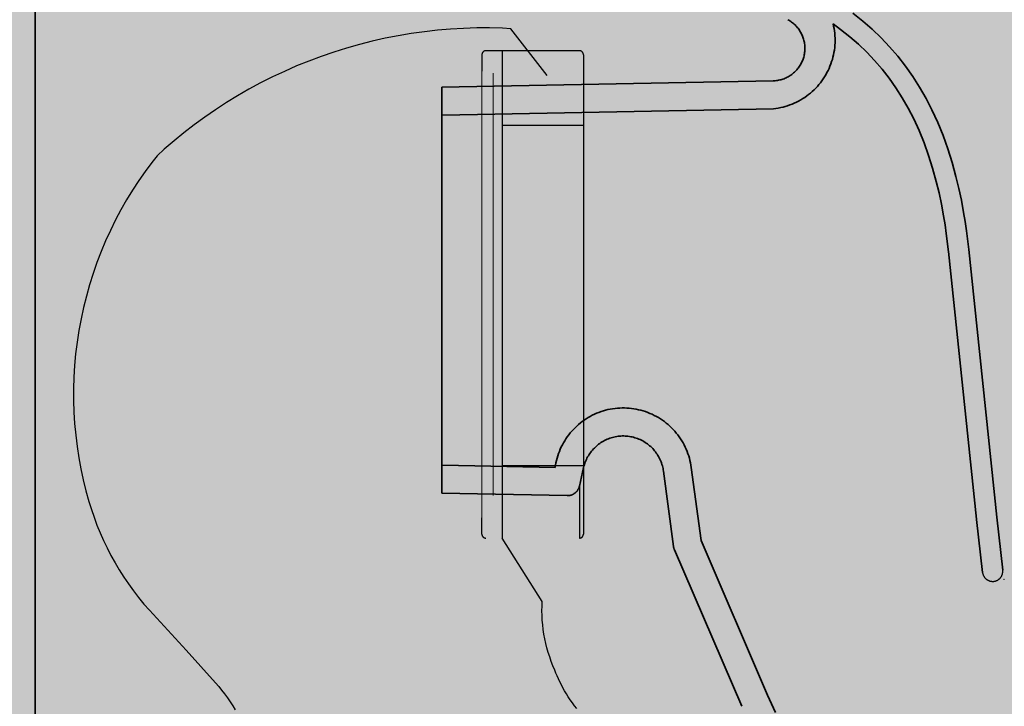
# Model space of a CAD drawing. Units: millimetres. Extents: x -68 to 14955, y -817 to 2561.
# Drawn here: x 8343 to 8593, y -271 to -97 of the extents above; entities that cross this region are included whole.
import ezdxf

# ---------------------------------------------------------------- set-up
doc = ezdxf.new("R2010")
doc.units = ezdxf.units.MM
doc.header["$MEASUREMENT"] = 0
doc.layers.add('Gruppo definitivo$cartiglio per stampa', color=7, linetype='Continuous', true_color=0xffffff)
doc.layers.add('Gruppo definitivo$Linee 1°piano', color=7, linetype='Continuous', lineweight=25, true_color=0x343d46)
doc.layers.add('Gruppo definitivo$quote', color=7, linetype='Continuous', lineweight=15, true_color=0x4f5b66)
pattern_1 = [(3e-15, (2e-13, 0), (558.8, 254), [3810, -508, 1270, -254]), (3e-15, (337.82, 127), (-254, 337.82), [762, -83.82, 1524, -190.5]), (3e-15, (127, 215.9), (1320.8, 170.18), [2032, -355.6, 1016, -254])]

msp = doc.modelspace()

# ---------------------------------------------------------------- hatches: boundary and pattern name
at = {"layer": 'Gruppo definitivo$cartiglio per stampa'}
msp.add_hatch(color=256, dxfattribs=at).paths.add_polyline_path([(8203, -816.95), (10413.67, -816.95), (10413.67, 2235.88), (8203, 2235.88)], flags=0)
at = {"layer": 'Gruppo definitivo$Linee 1°piano'}
h = msp.add_hatch(dxfattribs=at)
h.set_pattern_fill('AR-RROOF', color=256, scale=10, style=0, pattern_type=2)
h.set_pattern_definition(pattern_1)
h.paths.add_polyline_path([(8486.23, -110.27), (8486.23, -106.15), (8486.23, -106.13), (8486.23, -106.11), (8486.23, -106.08), (8486.22, -106.06), (8486.22, -106.04), (8486.22, -106.01), (8486.22, -105.99), (8486.21, -105.96), (8486.21, -105.94), (8486.2, -105.92), (8486.2, -105.89), (8486.19, -105.87), (8486.18, -105.84), (8486.17, -105.82), (8486.16, -105.8), (8486.16, -105.77), (8486.15, -105.75), (8486.14, -105.73), (8486.12, -105.7), (8486.11, -105.68), (8486.1, -105.66), (8486.09, -105.63), (8486.07, -105.61), (8486.06, -105.59), (8486.05, -105.57), (8486.03, -105.54), (8486.01, -105.52), (8486, -105.5), (8485.98, -105.48), (8485.96, -105.46), (8485.95, -105.44), (8485.93, -105.42), (8485.91, -105.4), (8485.89, -105.39), (8485.87, -105.37), (8485.85, -105.35), (8485.83, -105.34), (8485.81, -105.32), (8485.78, -105.3), (8485.76, -105.29), (8485.74, -105.28), (8485.72, -105.26), (8485.69, -105.25), (8485.67, -105.24), (8485.65, -105.23), (8485.62, -105.21), (8485.6, -105.2), (8485.58, -105.19), (8485.55, -105.19), (8485.53, -105.18), (8485.51, -105.17), (8485.48, -105.16), (8485.46, -105.16), (8485.43, -105.15), (8485.41, -105.14), (8485.39, -105.14), (8485.36, -105.13), (8485.34, -105.13), (8485.31, -105.13), (8485.29, -105.13), (8485.27, -105.12), (8485.24, -105.12), (8485.22, -105.12), (8485.2, -105.12), (8465.6, -105.12), (8465.63, -114.06), (8486.23, -113.66)], flags=0)
h = msp.add_hatch(dxfattribs=at)
h.set_pattern_fill('AR-RROOF', color=256, scale=10, style=0, pattern_type=2)
h.set_pattern_definition(pattern_1)
h.paths.add_polyline_path([(8486.23, -113.66), (8465.63, -114.06), (8465.64, -115.42), (8465.64, -121.16), (8486.23, -120.77)], flags=0)
h = msp.add_hatch(dxfattribs=at)
h.set_pattern_fill('AR-RROOF', color=256, scale=10, style=0, pattern_type=2)
h.set_pattern_definition(pattern_1)
h.paths.add_polyline_path([(8486.23, -120.77), (8465.64, -121.16), (8465.64, -210.49), (8479.07, -210.75), (8479.13, -210.32), (8479.21, -209.89), (8479.29, -209.46), (8479.39, -209.03), (8479.5, -208.61), (8479.62, -208.18), (8479.75, -207.75), (8479.89, -207.33), (8480.04, -206.91), (8480.21, -206.49), (8480.38, -206.08), (8480.57, -205.67), (8480.77, -205.27), (8480.97, -204.87), (8481.19, -204.47), (8481.42, -204.08), (8481.66, -203.7), (8481.91, -203.32), (8482.16, -202.95), (8482.43, -202.59), (8482.71, -202.23), (8482.99, -201.89), (8483.28, -201.55), (8483.58, -201.22), (8483.89, -200.89), (8484.21, -200.58), (8484.53, -200.28), (8484.86, -199.98), (8485.19, -199.69), (8485.53, -199.42), (8485.88, -199.15), (8486.23, -198.9)], flags=0)
h = msp.add_hatch(dxfattribs=at)
h.set_pattern_fill('AR-RROOF', color=256, scale=10, style=0, pattern_type=2)
h.set_pattern_definition(pattern_1)
h.paths.add_polyline_path([(8486.23, -211), (8486.23, -198.9), (8485.88, -199.15), (8485.53, -199.42), (8485.19, -199.69), (8484.86, -199.98), (8484.53, -200.28), (8484.21, -200.58), (8483.89, -200.89), (8483.58, -201.22), (8483.28, -201.55), (8482.99, -201.89), (8482.71, -202.23), (8482.43, -202.59), (8482.16, -202.95), (8481.91, -203.32), (8481.66, -203.7), (8481.42, -204.08), (8481.19, -204.47), (8480.97, -204.87), (8480.77, -205.27), (8480.57, -205.67), (8480.38, -206.08), (8480.21, -206.49), (8480.04, -206.91), (8479.89, -207.33), (8479.75, -207.75), (8479.62, -208.18), (8479.5, -208.61), (8479.39, -209.03), (8479.29, -209.46), (8479.21, -209.89), (8479.13, -210.32), (8479.07, -210.75), (8465.64, -210.49), (8465.64, -217.6), (8482.13, -217.91), (8482.19, -217.91), (8482.25, -217.91), (8482.31, -217.91), (8482.38, -217.91), (8482.44, -217.9), (8482.5, -217.9), (8482.57, -217.89), (8482.63, -217.88), (8482.69, -217.87), (8482.76, -217.86), (8482.82, -217.85), (8482.88, -217.83), (8482.95, -217.82), (8483.01, -217.8), (8483.08, -217.78), (8483.14, -217.76), (8483.2, -217.74), (8483.27, -217.72), (8483.33, -217.7), (8483.39, -217.67), (8483.45, -217.64), (8483.52, -217.61), (8483.58, -217.58), (8483.64, -217.55), (8483.7, -217.52), (8483.76, -217.49), (8483.82, -217.45), (8483.87, -217.41), (8483.93, -217.37), (8483.99, -217.34), (8484.04, -217.29), (8484.1, -217.25), (8484.15, -217.21), (8484.21, -217.16), (8484.26, -217.12), (8484.31, -217.07), (8484.36, -217.02), (8484.41, -216.98), (8484.45, -216.93), (8484.5, -216.87), (8484.54, -216.82), (8484.59, -216.77), (8484.63, -216.72), (8484.67, -216.66), (8484.71, -216.61), (8484.75, -216.55), (8484.79, -216.5), (8484.82, -216.44), (8484.85, -216.38), (8484.89, -216.33), (8484.92, -216.27), (8484.95, -216.21), (8484.98, -216.15), (8485.01, -216.09), (8485.03, -216.03), (8485.06, -215.97), (8485.08, -215.91), (8485.1, -215.85), (8485.12, -215.79), (8485.14, -215.73), (8485.16, -215.67), (8485.17, -215.61), (8485.19, -215.55), (8485.2, -215.49)], flags=0)
h = msp.add_hatch(dxfattribs=at)
h.set_pattern_fill('AR-RROOF', color=256, scale=10, style=0, pattern_type=2)
h.set_pattern_definition(pattern_1)
h.paths.add_polyline_path([(8485.2, -215.51), (8485.18, -215.57), (8485.17, -215.63), (8485.15, -215.69), (8485.13, -215.75), (8485.11, -215.81), (8485.09, -215.87), (8485.07, -215.93), (8485.05, -215.99), (8485.02, -216.05), (8485, -216.11), (8484.97, -216.17), (8484.94, -216.22), (8484.91, -216.28), (8484.88, -216.34), (8484.85, -216.4), (8484.81, -216.45), (8484.78, -216.51), (8484.74, -216.57), (8484.7, -216.62), (8484.66, -216.68), (8484.62, -216.73), (8484.58, -216.78), (8484.53, -216.83), (8484.49, -216.89), (8484.44, -216.94), (8484.4, -216.99), (8484.35, -217.03), (8484.3, -217.08), (8484.25, -217.13), (8484.2, -217.17), (8484.14, -217.22), (8484.09, -217.26), (8484.04, -217.3), (8483.98, -217.34), (8483.92, -217.38), (8483.87, -217.42), (8483.81, -217.45), (8483.75, -217.49), (8483.69, -217.52), (8483.63, -217.56), (8483.57, -217.59), (8483.51, -217.62), (8483.45, -217.65), (8483.39, -217.67), (8483.32, -217.7), (8483.26, -217.72), (8483.2, -217.74), (8483.14, -217.77), (8483.07, -217.79), (8483.01, -217.8), (8482.94, -217.82), (8482.88, -217.84), (8482.82, -217.85), (8482.75, -217.86), (8482.69, -217.87), (8482.63, -217.88), (8482.56, -217.89), (8482.5, -217.9), (8482.44, -217.9), (8482.37, -217.91), (8482.31, -217.91), (8482.25, -217.91), (8482.19, -217.91), (8482.13, -217.91), (8465.64, -217.6), (8465.64, -218.37), (8465.64, -228.67), (8485.2, -228.67)], flags=0)

# ---------------------------------------------------------------- linework, layer by layer
at = {"layer": 'Gruppo definitivo$Linee 1°piano', "color": 18, "lineweight": 35, "true_color": 0x000000}
for p, q in [((8347.26, -397.45), (8347.26, 34.96)), ((8538.26, -97.38), (8538.02, -97.24)), ((8557.06, -97.61), (8554.54, -95.6)), ((8538.51, -97.53), (8538.26, -97.38)), ((8538.75, -97.69), (8538.51, -97.53)), ((8538.98, -97.85), (8538.75, -97.69)), ((8539.21, -98.02), (8538.98, -97.85)), ((8539.43, -98.2), (8539.21, -98.02)), ((8539.64, -98.39), (8539.43, -98.2)), ((8539.85, -98.58), (8539.64, -98.39)), ((8540.05, -98.78), (8539.85, -98.58)), ((8540.25, -98.99), (8540.05, -98.78)), ((8540.43, -99.21), (8540.25, -98.99)), ((8540.61, -99.43), (8540.43, -99.21)), ((8540.79, -99.66), (8540.61, -99.43)), ((8540.95, -99.89), (8540.79, -99.66)), ((8551.41, -99.69), (8549.51, -98.3)), ((8549.64, -98.89), (8549.51, -98.3)), ((8549.75, -99.49), (8549.64, -98.89)), ((8549.85, -100.09), (8549.75, -99.49)), ((8553.75, -101.56), (8551.41, -99.69)), ((8559.4, -99.66), (8557.06, -97.61)), ((8561.66, -101.83), (8559.4, -99.66)), ((8541.11, -100.13), (8540.95, -99.89)), ((8541.25, -100.37), (8541.11, -100.13)), ((8541.39, -100.62), (8541.25, -100.37)), ((8541.52, -100.88), (8541.39, -100.62)), ((8541.64, -101.13), (8541.52, -100.88)), ((8541.75, -101.4), (8541.64, -101.13)), ((8541.86, -101.66), (8541.75, -101.4)), ((8541.95, -101.93), (8541.86, -101.66)), ((8542.04, -102.2), (8541.95, -101.93)), ((8542.11, -102.48), (8542.04, -102.2)), ((8549.92, -100.69), (8549.85, -100.09)), ((8549.97, -101.3), (8549.92, -100.69)), ((8549.99, -101.9), (8549.97, -101.3)), ((8550, -102.51), (8549.99, -101.9)), ((8555.92, -103.46), (8553.75, -101.56)), ((8563.82, -104.1), (8561.66, -101.83)), ((8542.18, -102.76), (8542.11, -102.48)), ((8542.23, -103.04), (8542.18, -102.76)), ((8542.28, -103.32), (8542.23, -103.04)), ((8542.31, -103.6), (8542.28, -103.32)), ((8542.34, -103.88), (8542.31, -103.6)), ((8542.36, -104.17), (8542.34, -103.88)), ((8542.35, -105.02), (8542.36, -104.74)), ((8542.36, -104.45), (8542.36, -104.17)), ((8542.36, -104.74), (8542.36, -104.45)), ((8549.82, -104.93), (8549.9, -104.33)), ((8549.9, -104.33), (8549.95, -103.72)), ((8549.95, -103.72), (8549.99, -103.12)), ((8549.99, -103.12), (8550, -102.51)), ((8558.01, -105.46), (8555.92, -103.46)), ((8565.88, -106.5), (8563.82, -104.1)), ((8541.79, -107.52), (8541.89, -107.25)), ((8541.89, -107.25), (8541.98, -106.98)), ((8541.98, -106.98), (8542.06, -106.71)), ((8542.06, -106.71), (8542.13, -106.43)), ((8542.13, -106.43), (8542.2, -106.15)), ((8542.2, -106.15), (8542.25, -105.87)), ((8542.25, -105.87), (8542.29, -105.59)), ((8542.29, -105.59), (8542.32, -105.31)), ((8542.32, -105.31), (8542.35, -105.02)), ((8549.31, -107.3), (8549.47, -106.71)), ((8549.47, -106.71), (8549.61, -106.12)), ((8549.61, -106.12), (8549.72, -105.53)), ((8549.72, -105.53), (8549.82, -104.93)), ((8560, -107.56), (8558.01, -105.46)), ((8567.84, -109.01), (8565.88, -106.5)), ((8540.31, -109.94), (8540.5, -109.72)), ((8540.5, -109.72), (8540.67, -109.5)), ((8540.67, -109.5), (8540.84, -109.27)), ((8540.84, -109.27), (8541, -109.03)), ((8541, -109.03), (8541.16, -108.79)), ((8541.16, -108.79), (8541.3, -108.55)), ((8541.3, -108.55), (8541.44, -108.3)), ((8541.44, -108.3), (8541.56, -108.04)), ((8541.56, -108.04), (8541.68, -107.78)), ((8541.68, -107.78), (8541.79, -107.52)), ((8548.22, -110.13), (8548.47, -109.58)), ((8548.47, -109.58), (8548.71, -109.02)), ((8548.71, -109.02), (8548.93, -108.45)), ((8548.93, -108.45), (8549.13, -107.88)), ((8549.13, -107.88), (8549.31, -107.3)), ((8561.9, -109.77), (8560, -107.56)), ((8563.71, -112.08), (8561.9, -109.77)), ((8569.69, -111.63), (8567.84, -109.01)), ((8536.8, -112.29), (8537.07, -112.2)), ((8537.07, -112.2), (8537.33, -112.09)), ((8537.33, -112.09), (8537.59, -111.97)), ((8537.59, -111.97), (8537.85, -111.85)), ((8537.85, -111.85), (8538.1, -111.72)), ((8538.1, -111.72), (8538.35, -111.57)), ((8538.35, -111.57), (8538.59, -111.42)), ((8538.59, -111.42), (8538.83, -111.27)), ((8538.83, -111.27), (8539.06, -111.1)), ((8539.06, -111.1), (8539.28, -110.92)), ((8539.28, -110.92), (8539.5, -110.74)), ((8539.5, -110.74), (8539.72, -110.55)), ((8539.72, -110.55), (8539.92, -110.35)), ((8539.92, -110.35), (8540.12, -110.15)), ((8540.12, -110.15), (8540.31, -109.94)), ((8546.65, -112.72), (8547, -112.23)), ((8547, -112.23), (8547.33, -111.72)), ((8547.33, -111.72), (8547.65, -111.2)), ((8547.65, -111.2), (8547.94, -110.67)), ((8547.94, -110.67), (8548.22, -110.13)), ((8565.42, -114.5), (8563.71, -112.08)), ((8571.43, -114.36), (8569.69, -111.63)), ((8534.28, -112.74), (8450.38, -114.35)), ((8450.38, -114.35), (8450.38, -217.3)), ((8450.38, -123.59), (8450.38, -114.35)), ((8534.28, -112.74), (8534.57, -112.73)), ((8534.57, -112.73), (8534.85, -112.71)), ((8534.85, -112.71), (8535.14, -112.68)), ((8535.14, -112.68), (8535.42, -112.64)), ((8535.42, -112.64), (8535.7, -112.59)), ((8535.7, -112.59), (8535.98, -112.53)), ((8535.98, -112.53), (8536.26, -112.46)), ((8536.26, -112.46), (8536.53, -112.38)), ((8536.53, -112.38), (8536.8, -112.29)), ((8544.67, -115.01), (8545.1, -114.58)), ((8545.1, -114.58), (8545.51, -114.14)), ((8545.51, -114.14), (8545.91, -113.68)), ((8545.91, -113.68), (8546.29, -113.21)), ((8546.29, -113.21), (8546.65, -112.72)), ((8567.02, -117.02), (8565.42, -114.5)), ((8573.05, -117.19), (8571.43, -114.36)), ((8541.29, -117.57), (8541.81, -117.26)), ((8541.81, -117.26), (8542.31, -116.93)), ((8542.31, -116.93), (8542.81, -116.58)), ((8542.81, -116.58), (8543.29, -116.21)), ((8543.29, -116.21), (8543.77, -115.83)), ((8543.77, -115.83), (8544.22, -115.43)), ((8544.22, -115.43), (8544.67, -115.01)), ((8568.53, -119.65), (8567.02, -117.02)), ((8574.56, -120.12), (8573.05, -117.19)), ((8534.42, -119.84), (8535.02, -119.76)), ((8535.02, -119.76), (8535.62, -119.66)), ((8535.62, -119.66), (8536.22, -119.54)), ((8536.22, -119.54), (8536.81, -119.41)), ((8536.81, -119.41), (8537.39, -119.24)), ((8537.39, -119.24), (8537.97, -119.06)), ((8537.97, -119.06), (8538.55, -118.86)), ((8538.55, -118.86), (8539.11, -118.64)), ((8539.11, -118.64), (8539.67, -118.4)), ((8539.67, -118.4), (8540.22, -118.15)), ((8540.22, -118.15), (8540.76, -117.87)), ((8540.76, -117.87), (8541.29, -117.57)), ((8569.93, -122.37), (8568.53, -119.65)), ((8534.42, -119.84), (8450.51, -121.45)), ((8576.03, -123.32), (8574.56, -120.12)), ((8571.3, -125.37), (8569.93, -122.37)), ((8577.37, -126.62), (8576.03, -123.32)), ((8572.56, -128.46), (8571.3, -125.37)), ((8578.58, -130.01), (8577.37, -126.62)), ((8573.7, -131.65), (8572.56, -128.46)), ((8574.73, -134.92), (8573.7, -131.65)), ((8579.67, -133.47), (8578.58, -130.01)), ((8580.64, -137.01), (8579.67, -133.47)), ((8575.65, -138.29), (8574.73, -134.92)), ((8581.36, -140), (8580.64, -137.01)), ((8576.34, -141.14), (8575.65, -138.29)), ((8576.95, -144.04), (8576.34, -141.14)), ((8582, -143.04), (8581.36, -140)), ((8577.5, -146.99), (8576.95, -144.04)), ((8582.57, -146.11), (8582, -143.04)), ((8577.86, -149.22), (8577.5, -146.99)), ((8582.95, -148.44), (8582.57, -146.11)), ((8578.18, -151.46), (8577.86, -149.22)), ((8583.29, -150.78), (8582.95, -148.44)), ((8578.75, -156.12), (8578.18, -151.46)), ((8583.86, -155.5), (8583.29, -150.78)), ((8578.74, -156.04), (8585.87, -223.91)), ((8583.86, -155.5), (8590.99, -223.37)), ((8489.58, -197.03), (8489.03, -197.28)), ((8490.14, -196.81), (8489.58, -197.03)), ((8490.71, -196.6), (8490.14, -196.81)), ((8491.28, -196.42), (8490.71, -196.6)), ((8491.86, -196.26), (8491.28, -196.42)), ((8492.45, -196.11), (8491.86, -196.26)), ((8493.03, -195.99), (8492.45, -196.11)), ((8493.63, -195.88), (8493.03, -195.99)), ((8494.23, -195.8), (8493.63, -195.88)), ((8494.83, -195.74), (8494.23, -195.8)), ((8495.43, -195.7), (8494.83, -195.74)), ((8496.03, -195.68), (8495.43, -195.7)), ((8496.63, -195.68), (8496.03, -195.68)), ((8497.23, -195.7), (8496.63, -195.68)), ((8497.84, -195.74), (8497.23, -195.7)), ((8498.43, -195.81), (8497.84, -195.74)), ((8499.03, -195.89), (8498.43, -195.81)), ((8499.63, -195.99), (8499.03, -195.89)), ((8500.21, -196.12), (8499.63, -195.99)), ((8500.8, -196.26), (8500.21, -196.12)), ((8501.38, -196.43), (8500.8, -196.26)), ((8501.95, -196.61), (8501.38, -196.43)), ((8502.52, -196.82), (8501.95, -196.61)), ((8503.08, -197.04), (8502.52, -196.82)), ((8503.63, -197.29), (8503.08, -197.04)), ((8485.45, -199.49), (8484.98, -199.87)), ((8485.92, -199.12), (8485.45, -199.49)), ((8486.41, -198.77), (8485.92, -199.12)), ((8486.92, -198.43), (8486.41, -198.77)), ((8487.43, -198.12), (8486.92, -198.43)), ((8487.95, -197.82), (8487.43, -198.12)), ((8488.48, -197.54), (8487.95, -197.82)), ((8489.03, -197.28), (8488.48, -197.54)), ((8504.17, -197.55), (8503.63, -197.29)), ((8504.71, -197.83), (8504.17, -197.55)), ((8505.23, -198.13), (8504.71, -197.83)), ((8505.74, -198.45), (8505.23, -198.13)), ((8506.24, -198.79), (8505.74, -198.45)), ((8506.73, -199.14), (8506.24, -198.79)), ((8507.21, -199.51), (8506.73, -199.14)), ((8507.67, -199.89), (8507.21, -199.51)), ((8482.88, -202.02), (8482.5, -202.49)), ((8483.27, -201.56), (8482.88, -202.02)), ((8483.67, -201.12), (8483.27, -201.56)), ((8484.1, -200.69), (8483.67, -201.12)), ((8484.53, -200.27), (8484.1, -200.69)), ((8484.98, -199.87), (8484.53, -200.27)), ((8508.12, -200.29), (8507.67, -199.89)), ((8508.56, -200.71), (8508.12, -200.29)), ((8508.98, -201.14), (8508.56, -200.71)), ((8509.38, -201.59), (8508.98, -201.14)), ((8509.77, -202.05), (8509.38, -201.59)), ((8510.15, -202.52), (8509.77, -202.05)), ((8481.17, -204.5), (8480.89, -205.03)), ((8481.48, -203.98), (8481.17, -204.5)), ((8481.8, -203.48), (8481.48, -203.98)), ((8482.14, -202.98), (8481.8, -203.48)), ((8482.5, -202.49), (8482.14, -202.98)), ((8490.67, -204.47), (8490.37, -204.67)), ((8490.97, -204.28), (8490.67, -204.47)), ((8491.28, -204.09), (8490.97, -204.28)), ((8491.6, -203.93), (8491.28, -204.09)), ((8491.92, -203.77), (8491.6, -203.93)), ((8492.24, -203.62), (8491.92, -203.77)), ((8492.57, -203.48), (8492.24, -203.62)), ((8492.91, -203.36), (8492.57, -203.48)), ((8493.25, -203.25), (8492.91, -203.36)), ((8493.6, -203.15), (8493.25, -203.25)), ((8493.94, -203.06), (8493.6, -203.15)), ((8494.29, -202.98), (8493.94, -203.06)), ((8494.65, -202.92), (8494.29, -202.98)), ((8495, -202.86), (8494.65, -202.92)), ((8495.36, -202.82), (8495, -202.86)), ((8495.71, -202.8), (8495.36, -202.82)), ((8496.07, -202.78), (8495.71, -202.8)), ((8496.43, -202.78), (8496.07, -202.78)), ((8496.79, -202.79), (8496.43, -202.78)), ((8497.15, -202.81), (8496.79, -202.79)), ((8497.5, -202.85), (8497.15, -202.81)), ((8497.86, -202.9), (8497.5, -202.85)), ((8498.21, -202.96), (8497.86, -202.9)), ((8498.56, -203.03), (8498.21, -202.96)), ((8498.91, -203.11), (8498.56, -203.03)), ((8499.26, -203.21), (8498.91, -203.11)), ((8499.6, -203.32), (8499.26, -203.21)), ((8499.94, -203.44), (8499.6, -203.32)), ((8500.27, -203.57), (8499.94, -203.44)), ((8500.6, -203.71), (8500.27, -203.57)), ((8500.92, -203.87), (8500.6, -203.71)), ((8501.24, -204.03), (8500.92, -203.87)), ((8501.55, -204.21), (8501.24, -204.03)), ((8501.86, -204.4), (8501.55, -204.21)), ((8502.15, -204.6), (8501.86, -204.4)), ((8502.45, -204.8), (8502.15, -204.6)), ((8510.5, -203.01), (8510.15, -202.52)), ((8510.84, -203.5), (8510.5, -203.01)), ((8511.17, -204.01), (8510.84, -203.5)), ((8511.47, -204.53), (8511.17, -204.01)), ((8511.76, -205.06), (8511.47, -204.53)), ((8480.13, -206.68), (8479.92, -207.24)), ((8480.37, -206.12), (8480.13, -206.68)), ((8480.62, -205.57), (8480.37, -206.12)), ((8480.89, -205.03), (8480.62, -205.57)), ((8488.07, -206.91), (8487.86, -207.2)), ((8488.29, -206.63), (8488.07, -206.91)), ((8488.52, -206.35), (8488.29, -206.63)), ((8488.76, -206.08), (8488.52, -206.35)), ((8489, -205.83), (8488.76, -206.08)), ((8489.26, -205.58), (8489, -205.83)), ((8489.53, -205.33), (8489.26, -205.58)), ((8489.8, -205.1), (8489.53, -205.33)), ((8490.08, -204.88), (8489.8, -205.1)), ((8490.37, -204.67), (8490.08, -204.88)), ((8502.73, -205.02), (8502.45, -204.8)), ((8503.01, -205.25), (8502.73, -205.02)), ((8503.27, -205.49), (8503.01, -205.25)), ((8503.53, -205.74), (8503.27, -205.49)), ((8503.79, -205.99), (8503.53, -205.74)), ((8504.03, -206.26), (8503.79, -205.99)), ((8504.26, -206.53), (8504.03, -206.26)), ((8504.48, -206.81), (8504.26, -206.53)), ((8504.7, -207.1), (8504.48, -206.81)), ((8504.9, -207.39), (8504.7, -207.1)), ((8512.03, -205.6), (8511.76, -205.06)), ((8512.28, -206.15), (8512.03, -205.6)), ((8512.51, -206.71), (8512.28, -206.15)), ((8512.72, -207.27), (8512.51, -206.71)), ((8450.38, -217.3), (8450.38, -208.06)), ((8479.27, -209.56), (8479.16, -210.15)), ((8479.41, -208.97), (8479.27, -209.56)), ((8479.56, -208.39), (8479.41, -208.97)), ((8479.73, -207.81), (8479.56, -208.39)), ((8479.92, -207.24), (8479.73, -207.81)), ((8486.69, -209.41), (8486.57, -209.75)), ((8486.83, -209.08), (8486.69, -209.41)), ((8486.97, -208.75), (8486.83, -209.08)), ((8487.13, -208.43), (8486.97, -208.75)), ((8487.29, -208.11), (8487.13, -208.43)), ((8487.47, -207.8), (8487.29, -208.11)), ((8487.66, -207.5), (8487.47, -207.8)), ((8487.86, -207.2), (8487.66, -207.5)), ((8505.09, -207.69), (8504.9, -207.39)), ((8505.27, -208), (8505.09, -207.69)), ((8505.45, -208.32), (8505.27, -208)), ((8505.61, -208.64), (8505.45, -208.32)), ((8505.75, -208.96), (8505.61, -208.64)), ((8505.89, -209.3), (8505.75, -208.96)), ((8506.02, -209.63), (8505.89, -209.3)), ((8512.91, -207.84), (8512.72, -207.27)), ((8513.08, -208.42), (8512.91, -207.84)), ((8513.23, -209), (8513.08, -208.42)), ((8513.36, -209.59), (8513.23, -209)), ((8513.47, -210.19), (8513.36, -209.59)), ((8479.07, -210.75), (8450.51, -210.2)), ((8479.16, -210.15), (8479.07, -210.75)), ((8486.28, -210.79), (8485.2, -215.51)), ((8486.36, -210.44), (8486.28, -210.79)), ((8486.46, -210.09), (8486.36, -210.44)), ((8486.57, -209.75), (8486.46, -210.09)), ((8506.13, -209.97), (8506.02, -209.63)), ((8506.23, -210.31), (8506.13, -209.97)), ((8506.32, -210.66), (8506.23, -210.31)), ((8506.4, -211.01), (8506.32, -210.66)), ((8506.47, -211.36), (8506.4, -211.01)), ((8506.52, -211.72), (8506.47, -211.36)), ((8506.52, -211.72), (8509.06, -230.8)), ((8513.56, -210.78), (8513.47, -210.19)), ((8513.56, -210.78), (8516.03, -229.32)), ((8513.56, -210.78), (8516.03, -229.32)), ((8484.25, -217.12), (8484.33, -217.05)), ((8484.33, -217.05), (8484.4, -216.98)), ((8484.4, -216.98), (8484.48, -216.9)), ((8484.48, -216.9), (8484.55, -216.82)), ((8484.55, -216.82), (8484.61, -216.74)), ((8484.61, -216.74), (8484.68, -216.66)), ((8484.68, -216.66), (8484.74, -216.57)), ((8484.74, -216.57), (8484.79, -216.48)), ((8484.79, -216.48), (8484.85, -216.39)), ((8484.85, -216.39), (8484.9, -216.3)), ((8484.9, -216.3), (8484.95, -216.21)), ((8484.95, -216.21), (8485, -216.11)), ((8485, -216.11), (8485.04, -216.01)), ((8485.04, -216.01), (8485.08, -215.92)), ((8485.08, -215.92), (8485.11, -215.82)), ((8485.11, -215.82), (8485.14, -215.72)), ((8485.14, -215.72), (8485.17, -215.62)), ((8485.17, -215.62), (8485.2, -215.51)), ((8482.13, -217.91), (8450.38, -217.3)), ((8482.13, -217.91), (8482.23, -217.91)), ((8482.23, -217.91), (8482.34, -217.91)), ((8482.34, -217.91), (8482.44, -217.9)), ((8482.44, -217.9), (8482.55, -217.89)), ((8482.55, -217.89), (8482.65, -217.88)), ((8482.65, -217.88), (8482.76, -217.86)), ((8482.76, -217.86), (8482.86, -217.84)), ((8482.86, -217.84), (8482.96, -217.82)), ((8482.96, -217.82), (8483.06, -217.79)), ((8483.06, -217.79), (8483.17, -217.76)), ((8483.17, -217.76), (8483.26, -217.72)), ((8483.26, -217.72), (8483.36, -217.68)), ((8483.36, -217.68), (8483.46, -217.64)), ((8483.46, -217.64), (8483.56, -217.6)), ((8483.56, -217.6), (8483.65, -217.55)), ((8483.65, -217.55), (8483.74, -217.5)), ((8483.74, -217.5), (8483.83, -217.44)), ((8483.83, -217.44), (8483.92, -217.38)), ((8483.92, -217.38), (8484.01, -217.32)), ((8484.01, -217.32), (8484.09, -217.26)), ((8484.09, -217.26), (8484.17, -217.19)), ((8484.17, -217.19), (8484.25, -217.12)), ((8585.88, -223.94), (8587.38, -237.36)), ((8590.99, -223.37), (8592.49, -236.79)), ((8516.03, -229.32), (8532.87, -268.51)), ((8509.06, -230.8), (8509.07, -230.91)), ((8509.07, -230.91), (8509.09, -231.01)), ((8509.09, -231.01), (8509.12, -231.12)), ((8509.12, -231.12), (8509.14, -231.22)), ((8509.14, -231.22), (8509.17, -231.32)), ((8509.17, -231.32), (8509.21, -231.42)), ((8509.21, -231.42), (8509.25, -231.52)), ((8509.25, -231.52), (8509.29, -231.62)), ((8509.29, -231.62), (8526.35, -271.32)), ((8532.87, -268.51), (8533.86, -270.71)), ((8533.86, -270.71), (8534.93, -272.88))]:
    msp.add_line(p, q, dxfattribs=at)
at = {"layer": 'Gruppo definitivo$Linee 1°piano'}
for p, q in [((8452.56, -99.64), (8449.24, -99.92)), ((8455.87, -99.45), (8452.56, -99.64)), ((8459.17, -99.35), (8455.87, -99.45)), ((8462.46, -99.34), (8459.17, -99.35)), ((8465.73, -99.42), (8462.46, -99.34)), ((8467.84, -99.53), (8465.73, -99.42)), ((8477.06, -111.43), (8467.84, -99.53)), ((8436.01, -101.95), (8432.72, -102.69)), ((8439.3, -101.31), (8436.01, -101.95)), ((8442.61, -100.75), (8439.3, -101.31)), ((8445.92, -100.29), (8442.61, -100.75)), ((8449.24, -99.92), (8445.92, -100.29)), ((8426.21, -104.43), (8422.99, -105.44)), ((8429.46, -103.52), (8426.21, -104.43)), ((8432.72, -102.69), (8429.46, -103.52)), ((8419.8, -106.54), (8416.65, -107.72)), ((8422.99, -105.44), (8419.8, -106.54)), ((8413.53, -108.98), (8410.44, -110.34)), ((8416.65, -107.72), (8413.53, -108.98)), ((8407.4, -111.77), (8404.41, -113.28)), ((8410.44, -110.34), (8407.4, -111.77)), ((8404.41, -113.28), (8401.47, -114.87)), ((8398.58, -116.54), (8395.74, -118.28)), ((8401.47, -114.87), (8398.58, -116.54)), ((8395.74, -118.28), (8392.96, -120.09)), ((8390.24, -121.96), (8387.58, -123.9)), ((8392.96, -120.09), (8390.24, -121.96)), ((8387.58, -123.9), (8384.99, -125.91)), ((8384.99, -125.91), (8382.47, -127.97)), ((8382.47, -127.97), (8380.01, -130.08)), ((8378.16, -131.76), (8376.86, -133.42)), ((8380.01, -130.08), (8378.16, -131.76)), ((8376.86, -133.42), (8375.17, -135.7)), ((8375.17, -135.7), (8373.54, -138.05)), ((8373.54, -138.05), (8371.96, -140.45)), ((8371.96, -140.45), (8370.46, -142.92)), ((8370.46, -142.92), (8369.02, -145.44)), ((8369.02, -145.44), (8367.65, -148.02)), ((8367.65, -148.02), (8366.35, -150.65)), ((8366.35, -150.65), (8365.13, -153.33)), ((8365.13, -153.33), (8363.99, -156.05)), ((8363.99, -156.05), (8362.93, -158.81)), ((8362.93, -158.81), (8361.95, -161.61)), ((8361.95, -161.61), (8361.06, -164.45)), ((8361.06, -164.45), (8360.25, -167.31)), ((8360.25, -167.31), (8359.53, -170.2)), ((8359.53, -170.2), (8358.9, -173.11)), ((8358.9, -173.11), (8358.35, -176.05)), ((8358.35, -176.05), (8357.9, -178.99)), ((8357.9, -178.99), (8357.54, -181.95)), ((8357.54, -181.95), (8357.28, -184.91)), ((8357.28, -184.91), (8357.1, -187.87)), ((8357.1, -187.87), (8357.01, -190.82)), ((8357.01, -190.82), (8357.02, -193.78)), ((8357.02, -193.78), (8357.11, -196.72)), ((8357.11, -196.72), (8357.29, -199.64)), ((8357.29, -199.64), (8357.56, -202.55)), ((8357.56, -202.55), (8357.92, -205.43)), ((8357.92, -205.43), (8358.36, -208.29)), ((8358.36, -208.29), (8358.88, -211.11)), ((8358.88, -211.11), (8359.48, -213.91)), ((8359.48, -213.91), (8360.16, -216.67)), ((8360.16, -216.67), (8360.91, -219.38)), ((8485.2, -215.51), (8485.2, -228.67)), ((8360.91, -219.38), (8361.53, -221.38)), ((8361.53, -221.38), (8362.21, -223.37)), ((8362.21, -223.37), (8362.94, -225.35)), ((8362.94, -225.35), (8363.74, -227.3)), ((8363.74, -227.3), (8364.6, -229.24)), ((8364.6, -229.24), (8365.52, -231.15)), ((8475.79, -244.78), (8465.64, -228.67)), ((8365.52, -231.15), (8366.49, -233.04)), ((8366.49, -233.04), (8367.52, -234.9)), ((8367.52, -234.9), (8368.61, -236.74)), ((8368.61, -236.74), (8369.75, -238.54)), ((8592.5, -236.88), (8592.49, -236.79)), ((8592.51, -236.97), (8592.5, -236.88)), ((8592.51, -237.06), (8592.51, -236.97)), ((8369.75, -238.54), (8370.95, -240.3)), ((8587.38, -237.36), (8587.39, -237.45)), ((8587.39, -237.45), (8587.4, -237.54)), ((8587.4, -237.54), (8587.42, -237.62)), ((8587.42, -237.62), (8587.44, -237.71)), ((8587.44, -237.71), (8587.46, -237.8)), ((8587.46, -237.8), (8587.49, -237.88)), ((8587.49, -237.88), (8587.52, -237.96)), ((8587.52, -237.96), (8587.55, -238.04)), ((8587.55, -238.04), (8587.58, -238.13)), ((8587.58, -238.13), (8587.62, -238.2)), ((8587.62, -238.2), (8587.66, -238.28)), ((8587.66, -238.28), (8587.7, -238.36)), ((8587.7, -238.36), (8587.75, -238.44)), ((8587.75, -238.44), (8587.79, -238.51)), ((8587.79, -238.51), (8587.84, -238.58)), ((8587.84, -238.58), (8587.9, -238.65)), ((8587.9, -238.65), (8587.95, -238.72)), ((8587.95, -238.72), (8588.01, -238.79)), ((8588.01, -238.79), (8588.07, -238.85)), ((8588.07, -238.85), (8588.13, -238.91)), ((8588.13, -238.91), (8588.19, -238.98)), ((8588.19, -238.98), (8588.26, -239.03)), ((8588.26, -239.03), (8588.33, -239.09)), ((8588.33, -239.09), (8588.4, -239.14)), ((8588.4, -239.14), (8588.47, -239.19)), ((8588.47, -239.19), (8588.54, -239.24)), ((8588.54, -239.24), (8588.62, -239.29)), ((8588.62, -239.29), (8588.69, -239.33)), ((8588.69, -239.33), (8588.77, -239.37)), ((8588.77, -239.37), (8588.85, -239.41)), ((8588.85, -239.41), (8588.93, -239.45)), ((8588.93, -239.45), (8589.01, -239.48)), ((8589.01, -239.48), (8589.09, -239.51)), ((8589.09, -239.51), (8589.18, -239.54)), ((8589.18, -239.54), (8589.26, -239.56)), ((8590.65, -239.55), (8590.73, -239.52)), ((8590.73, -239.52), (8590.82, -239.5)), ((8590.82, -239.5), (8590.9, -239.46)), ((8590.9, -239.46), (8590.98, -239.43)), ((8590.98, -239.43), (8591.06, -239.39)), ((8591.06, -239.39), (8591.14, -239.35)), ((8591.14, -239.35), (8591.22, -239.31)), ((8591.22, -239.31), (8591.29, -239.27)), ((8591.29, -239.27), (8591.36, -239.22)), ((8591.36, -239.22), (8591.44, -239.17)), ((8591.44, -239.17), (8591.51, -239.12)), ((8591.51, -239.12), (8591.58, -239.06)), ((8591.58, -239.06), (8591.64, -239)), ((8591.64, -239), (8591.71, -238.94)), ((8591.71, -238.94), (8591.77, -238.88)), ((8591.77, -238.88), (8591.83, -238.82)), ((8591.83, -238.82), (8591.89, -238.75)), ((8591.89, -238.75), (8591.95, -238.69)), ((8591.95, -238.69), (8592, -238.62)), ((8592, -238.62), (8592.05, -238.54)), ((8592.05, -238.54), (8592.1, -238.47)), ((8592.1, -238.47), (8592.15, -238.4)), ((8592.15, -238.4), (8592.19, -238.32)), ((8592.19, -238.32), (8592.23, -238.24)), ((8592.23, -238.24), (8592.27, -238.16)), ((8592.27, -238.16), (8592.3, -238.08)), ((8592.3, -238.08), (8592.34, -238)), ((8592.34, -238), (8592.37, -237.92)), ((8592.37, -237.92), (8592.39, -237.84)), ((8592.39, -237.84), (8592.42, -237.75)), ((8592.42, -237.75), (8592.44, -237.67)), ((8592.44, -237.67), (8592.46, -237.58)), ((8592.46, -237.58), (8592.47, -237.49)), ((8592.47, -237.49), (8592.49, -237.41)), ((8592.49, -237.41), (8592.5, -237.32)), ((8592.5, -237.23), (8592.51, -237.14)), ((8592.5, -237.32), (8592.5, -237.23)), ((8592.51, -237.14), (8592.51, -237.06)), ((8370.95, -240.3), (8372.2, -242.03)), ((8372.2, -242.03), (8373.49, -243.72)), ((8589.26, -239.56), (8589.35, -239.58)), ((8589.35, -239.58), (8589.43, -239.6)), ((8589.43, -239.6), (8589.52, -239.62)), ((8589.52, -239.62), (8589.61, -239.63)), ((8589.61, -239.63), (8589.69, -239.64)), ((8589.69, -239.64), (8589.78, -239.65)), ((8589.78, -239.65), (8589.87, -239.65)), ((8589.87, -239.65), (8589.96, -239.65)), ((8589.96, -239.65), (8590.04, -239.65)), ((8590.04, -239.65), (8590.13, -239.64)), ((8590.13, -239.64), (8590.22, -239.64)), ((8590.22, -239.64), (8590.31, -239.63)), ((8590.31, -239.63), (8590.39, -239.61)), ((8590.39, -239.61), (8590.48, -239.59)), ((8590.48, -239.59), (8590.57, -239.57)), ((8590.57, -239.57), (8590.65, -239.55)), ((8373.49, -243.72), (8374.84, -245.38)), ((8374.84, -245.38), (8376.22, -246.97)), ((8376.22, -246.97), (8385.56, -257.05)), ((8475.72, -247.11), (8475.74, -245.94)), ((8475.74, -245.94), (8475.79, -244.78)), ((8475.75, -248.29), (8475.72, -247.11)), ((8475.81, -249.47), (8475.75, -248.29)), ((8475.91, -250.65), (8475.81, -249.47)), ((8476.05, -251.83), (8475.91, -250.65)), ((8476.23, -253.01), (8476.05, -251.83)), ((8476.45, -254.18), (8476.23, -253.01)), ((8476.7, -255.35), (8476.45, -254.18)), ((8476.99, -256.51), (8476.7, -255.35)), ((8477.32, -257.65), (8476.99, -256.51)), ((8385.56, -257.05), (8393.02, -265.37)), ((8477.68, -258.79), (8477.32, -257.65)), ((8478.08, -259.92), (8477.68, -258.79)), ((8478.51, -261.03), (8478.08, -259.92)), ((8478.97, -262.12), (8478.51, -261.03)), ((8479.26, -262.87), (8478.97, -262.12)), ((8479.56, -263.62), (8479.26, -262.87)), ((8479.9, -264.38), (8479.56, -263.62)), ((8480.25, -265.13), (8479.9, -264.38)), ((8393.02, -265.37), (8393.79, -266.28)), ((8393.79, -266.28), (8394.54, -267.21)), ((8480.64, -265.88), (8480.25, -265.13)), ((8481.04, -266.64), (8480.64, -265.88)), ((8481.47, -267.39), (8481.04, -266.64)), ((8394.54, -267.21), (8395.28, -268.17)), ((8395.28, -268.17), (8395.99, -269.15)), ((8395.99, -269.15), (8396.68, -270.14)), ((8481.92, -268.15), (8481.47, -267.39)), ((8482.4, -268.9), (8481.92, -268.15)), ((8482.9, -269.66), (8482.4, -268.9)), ((8396.68, -270.14), (8397.35, -271.16)), ((8397.35, -271.16), (8397.99, -272.2)), ((8483.43, -270.41), (8482.9, -269.66)), ((8483.97, -271.16), (8483.43, -270.41)), ((8484.54, -271.91), (8483.97, -271.16))]:
    msp.add_line(p, q, dxfattribs=at)
at = {"layer": 'Gruppo definitivo$Linee 1°piano', "linetype": 'ByBlock'}
for p, q in [((8460.5, -106.01), (8460.49, -106.05)), ((8460.49, -106.05), (8460.49, -106.08)), ((8460.49, -106.08), (8460.49, -106.12)), ((8460.49, -106.12), (8460.49, -106.15)), ((8460.49, -106.15), (8460.49, -110.27)), ((8460.51, -105.94), (8460.5, -105.98)), ((8460.5, -105.98), (8460.5, -106.01)), ((8460.52, -105.91), (8460.51, -105.94)), ((8460.53, -105.87), (8460.52, -105.91)), ((8460.54, -105.84), (8460.53, -105.87)), ((8460.55, -105.81), (8460.54, -105.84)), ((8460.56, -105.77), (8460.55, -105.81)), ((8460.57, -105.74), (8460.56, -105.77)), ((8460.59, -105.71), (8460.57, -105.74)), ((8460.6, -105.68), (8460.59, -105.71)), ((8460.62, -105.65), (8460.6, -105.68)), ((8460.64, -105.62), (8460.62, -105.65)), ((8460.66, -105.59), (8460.64, -105.62)), ((8460.68, -105.56), (8460.66, -105.59)), ((8460.7, -105.53), (8460.68, -105.56)), ((8460.72, -105.5), (8460.7, -105.53)), ((8460.74, -105.47), (8460.72, -105.5)), ((8460.77, -105.45), (8460.74, -105.47)), ((8460.79, -105.42), (8460.77, -105.45)), ((8460.82, -105.4), (8460.79, -105.42)), ((8460.84, -105.38), (8460.82, -105.4)), ((8460.87, -105.35), (8460.84, -105.38)), ((8460.9, -105.33), (8460.87, -105.35)), ((8460.93, -105.31), (8460.9, -105.33)), ((8460.95, -105.29), (8460.93, -105.31)), ((8460.98, -105.27), (8460.95, -105.29)), ((8461.01, -105.25), (8460.98, -105.27)), ((8461.05, -105.24), (8461.01, -105.25)), ((8461.08, -105.22), (8461.05, -105.24)), ((8461.11, -105.21), (8461.08, -105.22)), ((8461.14, -105.19), (8461.11, -105.21)), ((8461.17, -105.18), (8461.14, -105.19)), ((8461.21, -105.17), (8461.17, -105.18)), ((8461.24, -105.16), (8461.21, -105.17)), ((8461.28, -105.15), (8461.24, -105.16)), ((8461.31, -105.14), (8461.28, -105.15)), ((8461.34, -105.14), (8461.31, -105.14)), ((8461.38, -105.13), (8461.34, -105.14)), ((8461.41, -105.13), (8461.38, -105.13)), ((8461.45, -105.12), (8461.41, -105.13)), ((8461.48, -105.12), (8461.45, -105.12)), ((8461.52, -105.12), (8461.48, -105.12)), ((8485.2, -105.12), (8461.52, -105.12)), ((8465.6, -105.12), (8465.64, -115.42)), ((8485.23, -105.12), (8485.2, -105.12)), ((8485.27, -105.12), (8485.23, -105.12)), ((8485.3, -105.13), (8485.27, -105.12)), ((8485.34, -105.13), (8485.3, -105.13)), ((8485.37, -105.14), (8485.34, -105.13)), ((8485.41, -105.14), (8485.37, -105.14)), ((8485.44, -105.15), (8485.41, -105.14)), ((8485.48, -105.16), (8485.44, -105.15)), ((8485.51, -105.17), (8485.48, -105.16)), ((8485.54, -105.18), (8485.51, -105.17)), ((8485.58, -105.19), (8485.54, -105.18)), ((8485.61, -105.21), (8485.58, -105.19)), ((8485.64, -105.22), (8485.61, -105.21)), ((8485.67, -105.24), (8485.64, -105.22)), ((8485.7, -105.25), (8485.67, -105.24)), ((8485.73, -105.27), (8485.7, -105.25)), ((8485.76, -105.29), (8485.73, -105.27)), ((8485.79, -105.31), (8485.76, -105.29)), ((8485.82, -105.33), (8485.79, -105.31)), ((8485.85, -105.35), (8485.82, -105.33)), ((8485.88, -105.38), (8485.85, -105.35)), ((8485.9, -105.4), (8485.88, -105.38)), ((8485.93, -105.42), (8485.9, -105.4)), ((8485.95, -105.45), (8485.93, -105.42)), ((8485.97, -105.47), (8485.95, -105.45)), ((8486, -105.5), (8485.97, -105.47)), ((8486.02, -105.53), (8486, -105.5)), ((8486.04, -105.56), (8486.02, -105.53)), ((8486.06, -105.59), (8486.04, -105.56)), ((8486.08, -105.62), (8486.06, -105.59)), ((8486.1, -105.65), (8486.08, -105.62)), ((8486.11, -105.68), (8486.1, -105.65)), ((8486.13, -105.71), (8486.11, -105.68)), ((8486.14, -105.74), (8486.13, -105.71)), ((8486.16, -105.77), (8486.14, -105.74)), ((8486.17, -105.81), (8486.16, -105.77)), ((8486.18, -105.84), (8486.17, -105.81)), ((8486.19, -105.87), (8486.18, -105.84)), ((8486.2, -105.91), (8486.19, -105.87)), ((8486.21, -105.94), (8486.2, -105.91)), ((8486.21, -105.98), (8486.21, -105.94)), ((8486.22, -106.01), (8486.21, -105.98)), ((8486.22, -106.05), (8486.22, -106.01)), ((8486.23, -106.08), (8486.22, -106.05)), ((8486.23, -106.12), (8486.23, -106.08)), ((8486.23, -106.15), (8486.23, -106.12)), ((8486.23, -106.15), (8486.23, -110.27)), ((8486.23, -110.27), (8486.23, -223.52)), ((8486.23, -110.27), (8486.23, -166.9)), ((8486.23, -110.27), (8486.23, -223.52)), ((8486.23, -110.27), (8486.23, -166.9)), ((8465.64, -115.42), (8465.64, -218.37)), ((8465.64, -218.37), (8465.64, -228.67)), ((8460.49, -227.64), (8460.49, -223.52)), ((8486.23, -223.52), (8486.23, -227.64)), ((8460.49, -227.64), (8460.49, -227.67)), ((8460.49, -227.67), (8460.49, -227.71)), ((8460.49, -227.71), (8460.49, -227.74)), ((8460.49, -227.74), (8460.5, -227.78)), ((8460.5, -227.78), (8460.5, -227.81)), ((8460.5, -227.81), (8460.51, -227.85)), ((8460.51, -227.85), (8460.52, -227.88)), ((8460.52, -227.88), (8460.53, -227.92)), ((8460.53, -227.92), (8460.54, -227.95)), ((8460.54, -227.95), (8460.55, -227.98)), ((8460.55, -227.98), (8460.56, -228.02)), ((8460.56, -228.02), (8460.57, -228.05)), ((8460.57, -228.05), (8460.59, -228.08)), ((8460.59, -228.08), (8460.6, -228.11)), ((8460.6, -228.11), (8460.62, -228.14)), ((8460.62, -228.14), (8460.64, -228.17)), ((8460.64, -228.17), (8460.66, -228.2)), ((8460.66, -228.2), (8460.68, -228.23)), ((8460.68, -228.23), (8460.7, -228.26)), ((8460.7, -228.26), (8460.72, -228.29)), ((8460.72, -228.29), (8460.74, -228.32)), ((8460.74, -228.32), (8460.77, -228.34)), ((8460.77, -228.34), (8460.79, -228.37)), ((8460.79, -228.37), (8460.82, -228.39)), ((8460.82, -228.39), (8460.84, -228.41)), ((8460.84, -228.41), (8460.87, -228.44)), ((8460.87, -228.44), (8460.9, -228.46)), ((8460.9, -228.46), (8460.93, -228.48)), ((8460.93, -228.48), (8460.95, -228.5)), ((8460.95, -228.5), (8460.98, -228.52)), ((8460.98, -228.52), (8461.01, -228.54)), ((8461.01, -228.54), (8461.05, -228.55)), ((8461.05, -228.55), (8461.08, -228.57)), ((8461.08, -228.57), (8461.11, -228.58)), ((8461.11, -228.58), (8461.14, -228.6)), ((8461.14, -228.6), (8461.17, -228.61)), ((8461.17, -228.61), (8461.21, -228.62)), ((8461.21, -228.62), (8461.24, -228.63)), ((8461.24, -228.63), (8461.28, -228.64)), ((8461.28, -228.64), (8461.31, -228.65)), ((8461.31, -228.65), (8461.34, -228.65)), ((8461.34, -228.65), (8461.38, -228.66)), ((8461.38, -228.66), (8461.41, -228.66)), ((8461.41, -228.66), (8461.45, -228.67)), ((8461.45, -228.67), (8461.48, -228.67)), ((8461.48, -228.67), (8461.52, -228.67)), ((8485.2, -228.67), (8485.23, -228.67)), ((8485.23, -228.67), (8485.27, -228.67)), ((8485.27, -228.67), (8485.3, -228.66)), ((8485.3, -228.66), (8485.34, -228.66)), ((8485.34, -228.66), (8485.37, -228.65)), ((8485.37, -228.65), (8485.41, -228.65)), ((8485.41, -228.65), (8485.44, -228.64)), ((8485.44, -228.64), (8485.48, -228.63)), ((8485.48, -228.63), (8485.51, -228.62)), ((8485.51, -228.62), (8485.54, -228.61)), ((8485.54, -228.61), (8485.58, -228.6)), ((8485.58, -228.6), (8485.61, -228.58)), ((8485.61, -228.58), (8485.64, -228.57)), ((8485.64, -228.57), (8485.67, -228.55)), ((8485.67, -228.55), (8485.7, -228.54)), ((8485.7, -228.54), (8485.73, -228.52)), ((8485.73, -228.52), (8485.76, -228.5)), ((8485.76, -228.5), (8485.79, -228.48)), ((8485.79, -228.48), (8485.82, -228.46)), ((8485.82, -228.46), (8485.85, -228.44)), ((8485.85, -228.44), (8485.88, -228.41)), ((8485.88, -228.41), (8485.9, -228.39)), ((8485.9, -228.39), (8485.93, -228.37)), ((8485.93, -228.37), (8485.95, -228.34)), ((8485.95, -228.34), (8485.97, -228.32)), ((8485.97, -228.32), (8486, -228.29)), ((8486, -228.29), (8486.02, -228.26)), ((8486.02, -228.26), (8486.04, -228.23)), ((8486.04, -228.23), (8486.06, -228.2)), ((8486.06, -228.2), (8486.08, -228.17)), ((8486.08, -228.17), (8486.1, -228.14)), ((8486.1, -228.14), (8486.11, -228.11)), ((8486.11, -228.11), (8486.13, -228.08)), ((8486.13, -228.08), (8486.14, -228.05)), ((8486.14, -228.05), (8486.16, -228.02)), ((8486.16, -228.02), (8486.17, -227.98)), ((8486.17, -227.98), (8486.18, -227.95)), ((8486.18, -227.95), (8486.19, -227.92)), ((8486.19, -227.92), (8486.2, -227.88)), ((8486.2, -227.88), (8486.21, -227.85)), ((8486.21, -227.81), (8486.22, -227.78)), ((8486.21, -227.85), (8486.21, -227.81)), ((8486.22, -227.74), (8486.23, -227.71)), ((8486.22, -227.78), (8486.22, -227.74)), ((8486.23, -227.67), (8486.23, -227.64)), ((8486.23, -227.71), (8486.23, -227.67))]:
    msp.add_line(p, q, dxfattribs=at)
at = {"layer": 'Gruppo definitivo$Linee 1°piano', "linetype": 'ByBlock', "lineweight": 0}
msp.add_line((8463.39, -110.8), (8463.39, -217.87), dxfattribs=at)
at = {"layer": 'Gruppo definitivo$Linee 1°piano', "color": 18, "lineweight": 5, "true_color": 0x000000}
msp.add_point((8592.81, -239.1), dxfattribs=at)
at = {"layer": 'Gruppo definitivo$quote', "linetype": 'ByBlock'}
msp.add_line((8460.49, -110.27), (8460.49, -223.52), dxfattribs=at)

doc.saveas('drawing.dxf')
